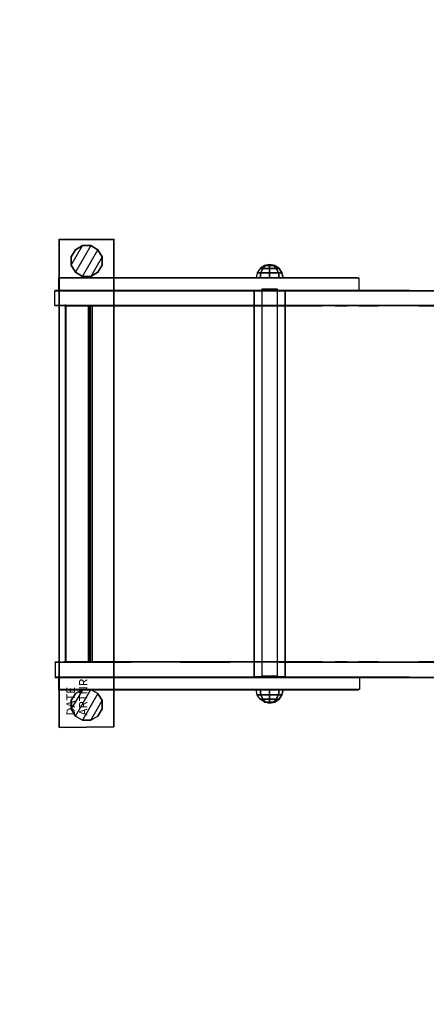
# Model space of a CAD drawing. Units: millimetres. Extents: x -1533 to 5202, y -2706 to 1990.
# Drawn here: x -81 to 405, y -358 to 816 of the extents above; entities that cross this region are included whole.
import ezdxf

# ---------------------------------------------------------------- set-up
doc = ezdxf.new("R2010")
doc.units = ezdxf.units.MM
doc.header["$LTSCALE"] = 700
doc.linetypes.add('DASHED', pattern=[0.75, 0.5, -0.25])
doc.linetypes.add('HIDDEN', pattern=[0.375, 0.25, -0.125])
for name, color, linetype in [('HAGS-AREA', 6, 'Continuous'), ('HAGS-DIM', 7, 'HIDDEN'), ('HAGS-FOUND', 7, 'Continuous'), ('HAGS-PLAN', 2, 'Continuous'), ('U HPL FB', 26, 'Continuous'), ('U HPL GREY', 251, 'Continuous'), ('U HPL RED', 22, 'Continuous'), ('U ST', 7, 'Continuous'), ('U ST BLACK', 252, 'Continuous')]:
    doc.layers.add(name, color=color, linetype=linetype)
doc.styles.add('ATT', font='txt.shx')
doc.styles.add('HAGS-DIM', font='txt.shx', dxfattribs={"height": 300})
doc.dimstyles.new('HAGS-DIM2', dxfattribs={"dimtxt": 300, "dimasz": 250, "dimexe": 200, "dimexo": 500, "dimgap": 50, "dimtad": 0, "dimdec": 1, "dimlfac": 0.001, "dimzin": 0, "dimdsep": 46, "dimtxsty": 'HAGS-DIM', "dimblk1": 'CLOSED', "dimblk2": 'CLOSED', "dimsah": 1, "dimcen": 2.5, "dimse1": 1, "dimse2": 1, "dimclrd": 2, "dimclre": 2, "dimclrt": 7, "dimadec": 0, "dimazin": 0, "dimtfac": 1, "dimtdec": 1, "dimtix": 1, "dimtmove": 0, "dimatfit": 3, "dimldrblk": 'CLOSED', "dimfxl": 1, "dimtolj": 1, "dimtzin": 0, "dimarcsym": 0})

# ---------------------------------------------------------------- blocks, each defined once
blk = doc.blocks.new('_CLOSED')
at = {"color": 0, "linetype": 'ByBlock'}
for p, q in [((-1, 0.1667), (0, 0)), ((-1, 0.1667), (-1, -0.1667)), ((0, 0), (-1, -0.1667)), ((0, 0), (-1, 0))]:
    blk.add_line(p, q, dxfattribs=at)
blk = doc.blocks.new('*D5')
at = {"layer": 'Defpoints', "color": 0, "transparency": 16777216}
for p in [(-1533.1, 253.6), (3606.2, 8.9), (3606.2, -1885.2)]:
    blk.add_point(p, dxfattribs=at)
at = {"layer": 'HAGS-DIM', "color": 2, "lineweight": -2, "transparency": 16777216}
for p, q in [((-1283.1, -1885.2), (850.6, -1885.2)), ((3356.2, -1885.2), (1600.6, -1885.2))]:
    blk.add_line(p, q, dxfattribs=at)
at = {"layer": 'HAGS-DIM', "color": 2, "lineweight": -2, "transparency": 16777216, "xscale": 250, "yscale": 250, "zscale": 250, "rotation": 180}
blk.add_blockref('_CLOSED', (-1533.1, -1885.2), dxfattribs=at)
at = {"layer": 'HAGS-DIM', "color": 2, "lineweight": -2, "transparency": 16777216, "xscale": 250, "yscale": 250, "zscale": 250}
blk.add_blockref('_CLOSED', (3606.2, -1885.2), dxfattribs=at)
at = {"layer": 'HAGS-DIM', "color": 7, "transparency": 16777216, "insert": (1225.6, -1885.2), "char_height": 300, "attachment_point": 5, "style": 'HAGS-DIM'}
blk.add_mtext('\\A1;6,2', dxfattribs=at)

msp = doc.modelspace()

# ---------------------------------------------------------------- linework, layer by layer
at = {"elevation": 1058.6}
msp.add_lwpolyline([(-0.86, -28.07), (-33.48, -28.07), (-33.48, 553.9), (31.53, 553.9), (31.53, -27.42)], close=True, dxfattribs=at)
at = {"layer": 'HAGS-AREA', "linetype": 'DASHED'}
msp.add_lwpolyline([(2398.39, 1503.21, 0.2102839), (1292.44, 1989.85), (-33.15, 1989.85, 0.4142136), (-1533.15, 489.85), (-1533.15, 17.43, 0.4142136), (-33.15, -1482.57), (1292.44, -1482.57, 0.2133637), (2410.26, -982.82, 0.2133637)], format="xyb", dxfattribs=at)
at = {"layer": 'HAGS-FOUND', "extrusion": (1, -6.12303e-17, 2.22045e-16)}
for points, elevation in [([(-28.07, 1061.6), (-28.07, 1071.6), (553.93, 1071.6), (553.9, 1061.6)], -33.48), ([(-27.42, 1061.6), (-27.42, 1071.6), (554.58, 1071.6), (554.55, 1061.6)], 31.53)]:
    msp.add_lwpolyline(points, close=True, dxfattribs=dict(at, elevation=elevation))
at = {"layer": 'HAGS-FOUND', "elevation": 1061.56}
for points in [[(17.53, 523.16), (12.62, 514.65), (4.1, 509.73), (-5.74, 509.73), (-14.25, 514.65), (-19.17, 523.16), (-19.17, 533), (-14.25, 541.52), (-5.74, 546.43), (4.1, 546.43), (12.62, 541.52), (17.53, 533)], [(17.53, -5.96), (12.62, -14.47), (4.1, -19.39), (-5.74, -19.39), (-14.25, -14.47), (-19.17, -5.96), (-19.17, 3.88), (-14.25, 12.4), (-5.74, 17.31), (4.1, 17.31), (12.62, 12.4), (17.53, 3.88)]]:
    msp.add_lwpolyline(points, close=True, dxfattribs=at)
at = {"layer": 'HAGS-FOUND'}
for points in [[(-33.48, -28.07, 1061.6), (-33.48, -28.07, 1071.6), (-33.48, 553.93, 1071.6), (-33.48, 553.9, 1061.6)], [(31.53, -27.42, 1058.6), (-33.48, -28.07, 1058.6), (-33.48, 553.9, 1058.6), (31.53, 553.9, 1058.6)], [(31.53, -27.42, 1058.6), (-33.48, -28.07, 1058.6), (-33.48, 553.9, 1058.6), (31.53, 553.9, 1058.6)], [(31.53, -27.42, 1061.6), (-33.48, -28.07, 1061.6), (-33.48, 553.9, 1061.6), (31.53, 553.9, 1061.6)], [(-33.48, 553.9, 1058.6), (-33.48, 553.9, 1061.6), (31.53, 553.9, 1061.6), (31.53, 553.9, 1058.6)], [(-33.48, -28.07, 1061.6), (-33.48, -28.07, 1058.6), (-33.48, 553.9, 1058.6), (-33.48, 553.9, 1061.6)], [(31.53, -27.42, 1061.6), (31.53, -27.42, 1071.6), (31.53, 554.58, 1071.6), (31.53, 554.55, 1061.6)], [(31.53, 553.9, 1061.6), (31.53, 553.9, 1058.6), (31.53, -27.42, 1058.6), (31.53, -27.42, 1061.6)], [(-19.17, 533, 1471.56), (-19.17, 533, 1061.56), (-14.25, 541.52, 1061.56), (-14.25, 541.52, 1471.56)], [(-14.25, 541.52, 1061.56), (-14.25, 541.52, 1471.56), (-5.74, 546.43, 1471.56), (-5.74, 546.43, 1061.56)], [(-5.74, 546.43, 1471.56), (-5.74, 546.43, 1061.56), (4.1, 546.43, 1061.56), (4.1, 546.43, 1471.56)], [(4.1, 546.43, 1061.56), (4.1, 546.43, 1471.56), (12.62, 541.52, 1471.56), (12.62, 541.52, 1061.56)], [(12.62, 541.52, 1471.56), (12.62, 541.52, 1061.56), (17.53, 533, 1061.56), (17.53, 533, 1471.56)], [(-19.17, 523.16, 1061.56), (-19.17, 523.16, 1471.56), (-19.17, 533, 1471.56), (-19.17, 533, 1061.56)], [(17.53, 533, 1061.56), (17.53, 533, 1471.56), (17.53, 523.16, 1471.56), (17.53, 523.16, 1061.56)], [(-14.25, 514.65, 1471.56), (-14.25, 514.65, 1061.56), (-19.17, 523.16, 1061.56), (-19.17, 523.16, 1471.56)], [(17.53, 523.16, 1471.56), (17.53, 523.16, 1061.56), (12.62, 514.65, 1061.56), (12.62, 514.65, 1471.56)], [(-5.74, 509.73, 1061.56), (-5.74, 509.73, 1471.56), (-14.25, 514.65, 1471.56), (-14.25, 514.65, 1061.56)], [(4.1, 509.73, 1471.56), (4.1, 509.73, 1061.56), (-5.74, 509.73, 1061.56), (-5.74, 509.73, 1471.56)], [(12.62, 514.65, 1061.56), (12.62, 514.65, 1471.56), (4.1, 509.73, 1471.56), (4.1, 509.73, 1061.56)], [(-19.17, 3.88, 1471.56), (-19.17, 3.88, 1061.56), (-14.25, 12.4, 1061.56), (-14.25, 12.4, 1471.56)], [(-14.25, 12.4, 1061.56), (-14.25, 12.4, 1471.56), (-5.74, 17.31, 1471.56), (-5.74, 17.31, 1061.56)], [(-5.74, 17.31, 1471.56), (-5.74, 17.31, 1061.56), (4.1, 17.31, 1061.56), (4.1, 17.31, 1471.56)], [(4.1, 17.31, 1061.56), (4.1, 17.31, 1471.56), (12.62, 12.4, 1471.56), (12.62, 12.4, 1061.56)], [(12.62, 12.4, 1471.56), (12.62, 12.4, 1061.56), (17.53, 3.88, 1061.56), (17.53, 3.88, 1471.56)], [(-19.17, -5.96, 1061.56), (-19.17, -5.96, 1471.56), (-19.17, 3.88, 1471.56), (-19.17, 3.88, 1061.56)], [(17.53, 3.88, 1061.56), (17.53, 3.88, 1471.56), (17.53, -5.96, 1471.56), (17.53, -5.96, 1061.56)], [(-14.25, -14.47, 1471.56), (-14.25, -14.47, 1061.56), (-19.17, -5.96, 1061.56), (-19.17, -5.96, 1471.56)], [(17.53, -5.96, 1471.56), (17.53, -5.96, 1061.56), (12.62, -14.47, 1061.56), (12.62, -14.47, 1471.56)], [(-5.74, -19.39, 1061.56), (-5.74, -19.39, 1471.56), (-14.25, -14.47, 1471.56), (-14.25, -14.47, 1061.56)], [(4.1, -19.39, 1471.56), (4.1, -19.39, 1061.56), (-5.74, -19.39, 1061.56), (-5.74, -19.39, 1471.56)], [(12.62, -14.47, 1061.56), (12.62, -14.47, 1471.56), (4.1, -19.39, 1471.56), (4.1, -19.39, 1061.56)], [(31.53, -27.42, 1058.6), (31.53, -27.42, 1061.6), (-33.48, -28.07, 1061.6), (-33.48, -28.07, 1058.6)]]:
    msp.add_3dface(points, dxfattribs=at)
at = {"layer": 'HAGS-PLAN', "color": 2}
msp.add_line((-26.31, 476.14), (-26.31, 49.9), dxfattribs=at)
for points in [[(-33.75, 492.69), (-33.75, 507.95), (324.04, 507.95), (324.04, 492.69)], [(-38.61, 475.15), (-38.61, 492.62), (2607.68, 492.62), (2607.68, 475.14)], [(-38.3, 49.61), (-38.3, 31.55), (2607.74, 31.55), (2607.74, 49.3)], [(-33.75, 17.1), (-33.75, 31.46), (324.94, 31.46), (324.94, 17.1)]]:
    msp.add_lwpolyline(points, close=True, dxfattribs=at)
for points in [[(199.4, 31.46), (199.4, 492.69)], [(236.16, 31.46), (236.16, 492.69)]]:
    msp.add_lwpolyline(points, dxfattribs=at)
at = {"layer": 'U HPL FB', "color": 251}
for points in [[(-34, 507.82, 1568.27), (-34, 492.82, 1568.27), (-34, 492.82, 2229.1), (-34, 507.82, 2229.1)], [(-34, 16.9, 1568.27), (-34, 31.9, 1568.27), (-34, 31.9, 2229.1), (-34, 16.9, 2229.1)]]:
    msp.add_3dface(points, dxfattribs=at)
for points, invisible_edges in [([(98.5, 507.82, 1559.01), (98.5, 492.82, 1559.01), (-34, 492.82, 1568.27), (-34, 507.82, 1568.27)], 1), ([(-34, 507.82, 2229.1), (-34, 492.82, 2229.1), (31.62, 492.82, 2227.35), (31.62, 507.82, 2227.35)], 4), ([(31.62, 492.82, 2227.35), (31.62, 507.82, 2227.35), (92.78, 507.82, 2236.86), (92.78, 492.82, 2236.86)], 5), ([(92.78, 507.82, 2236.86), (92.78, 492.82, 2236.86), (178.39, 492.82, 2266.74), (178.39, 507.82, 2266.74)], 5), ([(128.11, 492.82, 1561.79), (128.11, 507.82, 1561.79), (98.5, 507.82, 1559.01), (98.5, 492.82, 1559.01)], 5), ([(105.65, 492.82, 1780.05), (105.65, 507.82, 1780.05), (107.73, 507.82, 1761.45), (107.73, 492.82, 1761.45)], 5), ([(105.65, 507.82, 1780.05), (105.65, 492.82, 1780.05), (114.52, 492.82, 1807.65), (114.52, 507.82, 1807.65)], 5), ([(107.73, 492.82, 1761.45), (107.73, 507.82, 1761.45), (124.03, 507.82, 1734.29), (124.03, 492.82, 1734.29)], 5), ([(114.52, 492.82, 1807.65), (114.52, 507.82, 1807.65), (129.47, 507.82, 1836.17), (129.47, 492.82, 1836.17)], 5), ([(124.03, 507.82, 1734.29), (124.03, 492.82, 1734.29), (163.44, 492.82, 1674.53), (163.44, 507.82, 1674.53)], 5), ([(153.93, 507.82, 1578.09), (153.93, 492.82, 1578.09), (128.11, 492.82, 1561.79), (128.11, 507.82, 1561.79)], 5), ([(129.47, 507.82, 1836.17), (129.47, 492.82, 1836.17), (219.16, 492.82, 1940.76), (219.16, 507.82, 1940.76)], 5), ([(172.96, 492.82, 1598.46), (172.96, 507.82, 1598.46), (153.93, 507.82, 1578.09), (153.93, 492.82, 1578.09)], 5), ([(163.44, 492.82, 1674.53), (163.44, 507.82, 1674.53), (175.67, 507.82, 1650.08), (175.67, 492.82, 1650.08)], 5), ([(177.03, 492.82, 1622.91), (177.03, 507.82, 1622.91), (172.96, 507.82, 1598.46), (172.96, 492.82, 1598.46)], 5), ([(175.67, 507.82, 1650.08), (175.67, 492.82, 1650.08), (177.03, 492.82, 1622.91), (177.03, 507.82, 1622.91)], 5), ([(178.39, 492.82, 2266.74), (178.39, 507.82, 2266.74), (223.24, 507.82, 2265.38), (223.24, 492.82, 2265.38)], 5), ([(219.16, 492.82, 1940.76), (219.16, 507.82, 1940.76), (302.06, 507.82, 2064.36), (302.06, 492.82, 2064.36)], 5), ([(223.24, 507.82, 2265.38), (223.24, 492.82, 2265.38), (258.57, 492.82, 2253.16), (258.57, 507.82, 2253.16)], 5), ([(258.57, 492.82, 2253.16), (258.57, 507.82, 2253.16), (288.47, 507.82, 2232.79), (288.47, 492.82, 2232.79)], 5), ([(288.47, 507.82, 2232.79), (288.47, 492.82, 2232.79), (307.5, 492.82, 2205.62), (307.5, 507.82, 2205.62)], 5), ([(302.06, 507.82, 2064.36), (302.06, 492.82, 2064.36), (322.44, 492.82, 2125.48), (322.44, 507.82, 2125.48)], 5), ([(323.8, 507.82, 2156.72), (323.8, 492.82, 2156.72), (307.5, 492.82, 2205.62), (307.5, 507.82, 2205.62)], 5), ([(322.44, 492.82, 2125.48), (322.44, 507.82, 2125.48), (323.8, 507.82, 2156.72), (323.8, 492.82, 2156.72)], 5), ([(98.5, 16.9, 1559.01), (98.5, 31.9, 1559.01), (-34, 31.9, 1568.27), (-34, 16.9, 1568.27)], 1), ([(-34, 16.9, 2229.1), (-34, 31.9, 2229.1), (31.62, 31.9, 2227.35), (31.62, 16.9, 2227.35)], 4), ([(31.62, 31.9, 2227.35), (31.62, 16.9, 2227.35), (92.78, 16.9, 2236.86), (92.78, 31.9, 2236.86)], 5), ([(92.78, 16.9, 2236.86), (92.78, 31.9, 2236.86), (178.39, 31.9, 2266.74), (178.39, 16.9, 2266.74)], 5), ([(128.11, 31.9, 1561.79), (128.11, 16.9, 1561.79), (98.5, 16.9, 1559.01), (98.5, 31.9, 1559.01)], 5), ([(105.65, 31.9, 1780.05), (105.65, 16.9, 1780.05), (107.73, 16.9, 1761.45), (107.73, 31.9, 1761.45)], 5), ([(105.65, 16.9, 1780.05), (105.65, 31.9, 1780.05), (114.52, 31.9, 1807.65), (114.52, 16.9, 1807.65)], 5), ([(107.73, 31.9, 1761.45), (107.73, 16.9, 1761.45), (124.03, 16.9, 1734.29), (124.03, 31.9, 1734.29)], 5), ([(114.52, 31.9, 1807.65), (114.52, 16.9, 1807.65), (129.47, 16.9, 1836.17), (129.47, 31.9, 1836.17)], 5), ([(124.03, 16.9, 1734.29), (124.03, 31.9, 1734.29), (163.44, 31.9, 1674.53), (163.44, 16.9, 1674.53)], 5), ([(153.93, 16.9, 1578.09), (153.93, 31.9, 1578.09), (128.11, 31.9, 1561.79), (128.11, 16.9, 1561.79)], 5), ([(129.47, 16.9, 1836.17), (129.47, 31.9, 1836.17), (219.16, 31.9, 1940.76), (219.16, 16.9, 1940.76)], 5), ([(172.96, 31.9, 1598.46), (172.96, 16.9, 1598.46), (153.93, 16.9, 1578.09), (153.93, 31.9, 1578.09)], 5), ([(163.44, 31.9, 1674.53), (163.44, 16.9, 1674.53), (175.67, 16.9, 1650.08), (175.67, 31.9, 1650.08)], 5), ([(177.03, 31.9, 1622.91), (177.03, 16.9, 1622.91), (172.96, 16.9, 1598.46), (172.96, 31.9, 1598.46)], 5), ([(175.67, 16.9, 1650.08), (175.67, 31.9, 1650.08), (177.03, 31.9, 1622.91), (177.03, 16.9, 1622.91)], 5), ([(178.39, 31.9, 2266.74), (178.39, 16.9, 2266.74), (223.24, 16.9, 2265.38), (223.24, 31.9, 2265.38)], 5), ([(219.16, 31.9, 1940.76), (219.16, 16.9, 1940.76), (302.06, 16.9, 2064.36), (302.06, 31.9, 2064.36)], 5), ([(223.24, 16.9, 2265.38), (223.24, 31.9, 2265.38), (258.57, 31.9, 2253.16), (258.57, 16.9, 2253.16)], 5), ([(258.57, 31.9, 2253.16), (258.57, 16.9, 2253.16), (288.47, 16.9, 2232.79), (288.47, 31.9, 2232.79)], 5), ([(288.47, 16.9, 2232.79), (288.47, 31.9, 2232.79), (307.5, 31.9, 2205.62), (307.5, 16.9, 2205.62)], 5), ([(302.06, 16.9, 2064.36), (302.06, 31.9, 2064.36), (322.44, 31.9, 2125.48), (322.44, 16.9, 2125.48)], 5), ([(323.8, 16.9, 2156.72), (323.8, 31.9, 2156.72), (307.5, 31.9, 2205.62), (307.5, 16.9, 2205.62)], 5), ([(322.44, 31.9, 2125.48), (322.44, 16.9, 2125.48), (323.8, 16.9, 2156.72), (323.8, 31.9, 2156.72)], 5)]:
    msp.add_3dface(points, dxfattribs=dict(at, invisible_edges=invisible_edges))
at = {"layer": 'U HPL FB', "color": 22, "invisible_edges": 5}
for points in [[(-34.58, 475.12, 1521.6), (-34.58, 492.82, 1521.6), (-38.58, 492.82, 1522.67), (-38.58, 475.12, 1522.67)], [(-38.58, 492.82, 1522.67), (-38.58, 475.12, 1522.67), (-38.58, 475.12, 1633.68), (-38.58, 492.82, 1633.68)], [(-38.58, 475.12, 1633.68), (-38.58, 492.82, 1633.68), (-34.3, 492.82, 1649.13), (-34.3, 475.12, 1649.13)], [(-31.65, 492.82, 1518.67), (-31.65, 475.12, 1518.67), (-34.58, 475.12, 1521.6), (-34.58, 492.82, 1521.6)], [(-34.3, 492.82, 1649.13), (-34.3, 475.12, 1649.13), (-22.67, 475.12, 1660.17), (-22.67, 492.82, 1660.17)], [(-30.58, 475.12, 1514.67), (-30.58, 492.82, 1514.67), (-31.65, 492.82, 1518.67), (-31.65, 475.12, 1518.67)], [(-4.58, 475.12, 1479.67), (-4.58, 492.82, 1479.67), (-30.58, 492.82, 1479.67), (-30.58, 475.12, 1479.67)], [(-30.58, 492.82, 1479.67), (-30.58, 475.12, 1479.67), (-30.58, 475.12, 1514.67), (-30.58, 492.82, 1514.67)], [(-22.67, 475.12, 1660.17), (-22.67, 492.82, 1660.17), (-7.01, 492.82, 1663.64), (-7.01, 475.12, 1663.64)], [(-7.01, 492.82, 1663.64), (-7.01, 475.12, 1663.64), (51.99, 475.12, 1660.55), (51.99, 492.82, 1660.55)], [(0.64, 492.82, 1477.73), (0.64, 475.12, 1477.73), (-4.58, 475.12, 1479.67), (-4.58, 492.82, 1479.67)], [(3.33, 475.12, 1472.84), (3.33, 492.82, 1472.84), (0.64, 492.82, 1477.73), (0.64, 475.12, 1477.73)], [(277.26, 492.82, 1458.48), (277.26, 475.12, 1458.48), (3.33, 475.12, 1472.84), (3.33, 492.82, 1472.84)], [(51.99, 475.12, 1660.55), (51.99, 492.82, 1660.55), (110.99, 492.82, 1657.46), (110.99, 475.12, 1657.46)], [(110.99, 492.82, 1657.46), (110.99, 475.12, 1657.46), (169.99, 475.12, 1654.36), (169.99, 492.82, 1654.36)], [(169.99, 475.12, 1654.36), (169.99, 492.82, 1654.36), (228.99, 492.82, 1651.27), (228.99, 475.12, 1651.27)], [(228.99, 492.82, 1651.27), (228.99, 475.12, 1651.27), (293.21, 475.12, 1647.81), (293.21, 492.82, 1647.81)], [(298.94, 475.12, 1452.09), (298.94, 492.82, 1452.09), (277.26, 492.82, 1458.48), (277.26, 475.12, 1458.48)], [(293.21, 475.12, 1647.81), (293.21, 492.82, 1647.81), (340.23, 492.82, 1639.11), (340.23, 475.12, 1639.11)], [(316.71, 492.82, 1438.13), (316.71, 475.12, 1438.13), (298.94, 475.12, 1452.09), (298.94, 492.82, 1452.09)], [(361.42, 475.12, 1386.7), (361.42, 492.82, 1386.7), (316.71, 492.82, 1438.13), (316.71, 475.12, 1438.13)], [(340.23, 492.82, 1639.11), (340.23, 475.12, 1639.11), (384.92, 475.12, 1621.52), (384.92, 492.82, 1621.52)], [(413.78, 492.82, 1326.47), (413.78, 475.12, 1326.47), (361.42, 475.12, 1386.7), (361.42, 492.82, 1386.7)], [(384.92, 475.12, 1621.52), (384.92, 492.82, 1621.52), (460.1, 492.82, 1562.78), (460.1, 475.12, 1562.78)], [(-34.58, 49.6, 1521.6), (-34.58, 31.9, 1521.6), (-38.58, 31.9, 1522.67), (-38.58, 49.6, 1522.67)], [(-38.58, 31.9, 1522.67), (-38.58, 49.6, 1522.67), (-38.58, 49.6, 1633.68), (-38.58, 31.9, 1633.68)], [(-38.58, 49.6, 1633.68), (-38.58, 31.9, 1633.68), (-34.3, 31.9, 1649.13), (-34.3, 49.6, 1649.13)], [(-31.65, 31.9, 1518.67), (-31.65, 49.6, 1518.67), (-34.58, 49.6, 1521.6), (-34.58, 31.9, 1521.6)], [(-34.3, 31.9, 1649.13), (-34.3, 49.6, 1649.13), (-22.67, 49.6, 1660.17), (-22.67, 31.9, 1660.17)], [(-30.58, 49.6, 1514.67), (-30.58, 31.9, 1514.67), (-31.65, 31.9, 1518.67), (-31.65, 49.6, 1518.67)], [(-4.58, 49.6, 1479.67), (-4.58, 31.9, 1479.67), (-30.58, 31.9, 1479.67), (-30.58, 49.6, 1479.67)], [(-30.58, 31.9, 1479.67), (-30.58, 49.6, 1479.67), (-30.58, 49.6, 1514.67), (-30.58, 31.9, 1514.67)], [(-22.67, 49.6, 1660.17), (-22.67, 31.9, 1660.17), (-7.01, 31.9, 1663.64), (-7.01, 49.6, 1663.64)], [(-7.01, 31.9, 1663.64), (-7.01, 49.6, 1663.64), (51.99, 49.6, 1660.55), (51.99, 31.9, 1660.55)], [(0.64, 31.9, 1477.73), (0.64, 49.6, 1477.73), (-4.58, 49.6, 1479.67), (-4.58, 31.9, 1479.67)], [(3.33, 49.6, 1472.84), (3.33, 31.9, 1472.84), (0.64, 31.9, 1477.73), (0.64, 49.6, 1477.73)], [(277.26, 31.9, 1458.48), (277.26, 49.6, 1458.48), (3.33, 49.6, 1472.84), (3.33, 31.9, 1472.84)], [(51.99, 49.6, 1660.55), (51.99, 31.9, 1660.55), (110.99, 31.9, 1657.46), (110.99, 49.6, 1657.46)], [(110.99, 31.9, 1657.46), (110.99, 49.6, 1657.46), (169.99, 49.6, 1654.36), (169.99, 31.9, 1654.36)], [(169.99, 49.6, 1654.36), (169.99, 31.9, 1654.36), (228.99, 31.9, 1651.27), (228.99, 49.6, 1651.27)], [(228.99, 31.9, 1651.27), (228.99, 49.6, 1651.27), (293.21, 49.6, 1647.81), (293.21, 31.9, 1647.81)], [(298.94, 49.6, 1452.09), (298.94, 31.9, 1452.09), (277.26, 31.9, 1458.48), (277.26, 49.6, 1458.48)], [(293.21, 49.6, 1647.81), (293.21, 31.9, 1647.81), (340.23, 31.9, 1639.11), (340.23, 49.6, 1639.11)], [(316.71, 31.9, 1438.13), (316.71, 49.6, 1438.13), (298.94, 49.6, 1452.09), (298.94, 31.9, 1452.09)], [(361.42, 49.6, 1386.7), (361.42, 31.9, 1386.7), (316.71, 31.9, 1438.13), (316.71, 49.6, 1438.13)], [(340.23, 31.9, 1639.11), (340.23, 49.6, 1639.11), (384.92, 49.6, 1621.52), (384.92, 31.9, 1621.52)], [(413.78, 31.9, 1326.47), (413.78, 49.6, 1326.47), (361.42, 49.6, 1386.7), (361.42, 31.9, 1386.7)], [(384.92, 49.6, 1621.52), (384.92, 31.9, 1621.52), (460.1, 31.9, 1562.78), (460.1, 49.6, 1562.78)]]:
    msp.add_3dface(points, dxfattribs=at)
at = {"layer": 'U HPL GREY', "color": 251}
for points, invisible_edges in [([(-34, 507.82, 1568.27), (107.73, 507.82, 1761.45), (105.65, 507.82, 1780.05), (-34, 507.82, 2229.1)], 5), ([(-34, 507.82, 1568.27), (98.5, 507.82, 1559.01), (128.11, 507.82, 1561.79), (153.93, 507.82, 1578.09)], 8), ([(-34, 507.82, 1568.27), (163.44, 507.82, 1674.53), (124.03, 507.82, 1734.29), (107.73, 507.82, 1761.45)], 9), ([(-34, 507.82, 1568.27), (177.03, 507.82, 1622.91), (175.67, 507.82, 1650.08), (163.44, 507.82, 1674.53)], 9), ([(-34, 507.82, 1568.27), (153.93, 507.82, 1578.09), (172.96, 507.82, 1598.46), (177.03, 507.82, 1622.91)], 9), ([(105.65, 507.82, 1780.05), (-34, 507.82, 2229.1), (31.62, 507.82, 2227.35), (114.52, 507.82, 1807.65)], 5), ([(31.62, 507.82, 2227.35), (114.52, 507.82, 1807.65), (129.47, 507.82, 1836.17), (92.78, 507.82, 2236.86)], 5), ([(129.47, 507.82, 1836.17), (92.78, 507.82, 2236.86), (178.39, 507.82, 2266.74), (219.16, 507.82, 1940.76)], 5), ([(178.39, 507.82, 2266.74), (219.16, 507.82, 1940.76), (302.06, 507.82, 2064.36), (223.24, 507.82, 2265.38)], 5), ([(302.06, 507.82, 2064.36), (223.24, 507.82, 2265.38), (258.57, 507.82, 2253.16), (322.44, 507.82, 2125.48)], 5), ([(258.57, 507.82, 2253.16), (322.44, 507.82, 2125.48), (323.8, 507.82, 2156.72), (288.47, 507.82, 2232.79)], 5), ([(323.8, 507.82, 2156.72), (288.47, 507.82, 2232.79), (307.5, 507.82, 2205.62), (323.8, 507.82, 2156.72)], 1), ([(-34, 492.82, 1568.27), (107.73, 492.82, 1761.45), (105.65, 492.82, 1780.05), (-34, 492.82, 2229.1)], 5), ([(-34, 492.82, 1568.27), (98.5, 492.82, 1559.01), (128.11, 492.82, 1561.79), (153.93, 492.82, 1578.09)], 8), ([(-34, 492.82, 1568.27), (163.44, 492.82, 1674.53), (124.03, 492.82, 1734.29), (107.73, 492.82, 1761.45)], 9), ([(-34, 492.82, 1568.27), (177.03, 492.82, 1622.91), (175.67, 492.82, 1650.08), (163.44, 492.82, 1674.53)], 9), ([(-34, 492.82, 1568.27), (153.93, 492.82, 1578.09), (172.96, 492.82, 1598.46), (177.03, 492.82, 1622.91)], 9), ([(105.65, 492.82, 1780.05), (-34, 492.82, 2229.1), (31.62, 492.82, 2227.35), (114.52, 492.82, 1807.65)], 5), ([(31.62, 492.82, 2227.35), (114.52, 492.82, 1807.65), (129.47, 492.82, 1836.17), (92.78, 492.82, 2236.86)], 5), ([(129.47, 492.82, 1836.17), (92.78, 492.82, 2236.86), (178.39, 492.82, 2266.74), (219.16, 492.82, 1940.76)], 5), ([(178.39, 492.82, 2266.74), (219.16, 492.82, 1940.76), (302.06, 492.82, 2064.36), (223.24, 492.82, 2265.38)], 5), ([(302.06, 492.82, 2064.36), (223.24, 492.82, 2265.38), (258.57, 492.82, 2253.16), (322.44, 492.82, 2125.48)], 5), ([(258.57, 492.82, 2253.16), (322.44, 492.82, 2125.48), (323.8, 492.82, 2156.72), (288.47, 492.82, 2232.79)], 5), ([(323.8, 492.82, 2156.72), (288.47, 492.82, 2232.79), (307.5, 492.82, 2205.62), (323.8, 492.82, 2156.72)], 1), ([(-34, 31.9, 1568.27), (107.73, 31.9, 1761.45), (105.65, 31.9, 1780.05), (-34, 31.9, 2229.1)], 5), ([(-34, 31.9, 1568.27), (98.5, 31.9, 1559.01), (128.11, 31.9, 1561.79), (153.93, 31.9, 1578.09)], 8), ([(-34, 31.9, 1568.27), (163.44, 31.9, 1674.53), (124.03, 31.9, 1734.29), (107.73, 31.9, 1761.45)], 9), ([(-34, 31.9, 1568.27), (177.03, 31.9, 1622.91), (175.67, 31.9, 1650.08), (163.44, 31.9, 1674.53)], 9), ([(-34, 31.9, 1568.27), (153.93, 31.9, 1578.09), (172.96, 31.9, 1598.46), (177.03, 31.9, 1622.91)], 9), ([(105.65, 31.9, 1780.05), (-34, 31.9, 2229.1), (31.62, 31.9, 2227.35), (114.52, 31.9, 1807.65)], 5), ([(31.62, 31.9, 2227.35), (114.52, 31.9, 1807.65), (129.47, 31.9, 1836.17), (92.78, 31.9, 2236.86)], 5), ([(129.47, 31.9, 1836.17), (92.78, 31.9, 2236.86), (178.39, 31.9, 2266.74), (219.16, 31.9, 1940.76)], 5), ([(178.39, 31.9, 2266.74), (219.16, 31.9, 1940.76), (302.06, 31.9, 2064.36), (223.24, 31.9, 2265.38)], 5), ([(302.06, 31.9, 2064.36), (223.24, 31.9, 2265.38), (258.57, 31.9, 2253.16), (322.44, 31.9, 2125.48)], 5), ([(258.57, 31.9, 2253.16), (322.44, 31.9, 2125.48), (323.8, 31.9, 2156.72), (288.47, 31.9, 2232.79)], 5), ([(323.8, 31.9, 2156.72), (288.47, 31.9, 2232.79), (307.5, 31.9, 2205.62), (323.8, 31.9, 2156.72)], 1), ([(-34, 16.9, 1568.27), (107.73, 16.9, 1761.45), (105.65, 16.9, 1780.05), (-34, 16.9, 2229.1)], 5), ([(-34, 16.9, 1568.27), (98.5, 16.9, 1559.01), (128.11, 16.9, 1561.79), (153.93, 16.9, 1578.09)], 8), ([(-34, 16.9, 1568.27), (163.44, 16.9, 1674.53), (124.03, 16.9, 1734.29), (107.73, 16.9, 1761.45)], 9), ([(-34, 16.9, 1568.27), (177.03, 16.9, 1622.91), (175.67, 16.9, 1650.08), (163.44, 16.9, 1674.53)], 9), ([(-34, 16.9, 1568.27), (153.93, 16.9, 1578.09), (172.96, 16.9, 1598.46), (177.03, 16.9, 1622.91)], 9), ([(105.65, 16.9, 1780.05), (-34, 16.9, 2229.1), (31.62, 16.9, 2227.35), (114.52, 16.9, 1807.65)], 5), ([(31.62, 16.9, 2227.35), (114.52, 16.9, 1807.65), (129.47, 16.9, 1836.17), (92.78, 16.9, 2236.86)], 5), ([(129.47, 16.9, 1836.17), (92.78, 16.9, 2236.86), (178.39, 16.9, 2266.74), (219.16, 16.9, 1940.76)], 5), ([(178.39, 16.9, 2266.74), (219.16, 16.9, 1940.76), (302.06, 16.9, 2064.36), (223.24, 16.9, 2265.38)], 5), ([(302.06, 16.9, 2064.36), (223.24, 16.9, 2265.38), (258.57, 16.9, 2253.16), (322.44, 16.9, 2125.48)], 5), ([(258.57, 16.9, 2253.16), (322.44, 16.9, 2125.48), (323.8, 16.9, 2156.72), (288.47, 16.9, 2232.79)], 5), ([(323.8, 16.9, 2156.72), (288.47, 16.9, 2232.79), (307.5, 16.9, 2205.62), (323.8, 16.9, 2156.72)], 1)]:
    msp.add_3dface(points, dxfattribs=dict(at, invisible_edges=invisible_edges))
at = {"layer": 'U HPL RED', "color": 22}
for points, invisible_edges in [([(-38.58, 492.82, 1633.68), (-38.58, 492.82, 1522.67), (-34.58, 492.82, 1521.6), (-34.3, 492.82, 1649.13)], 4), ([(-34.58, 492.82, 1521.6), (-34.3, 492.82, 1649.13), (-22.67, 492.82, 1660.17), (-31.65, 492.82, 1518.67)], 5), ([(-22.67, 492.82, 1660.17), (-31.65, 492.82, 1518.67), (-30.58, 492.82, 1514.67), (-7.01, 492.82, 1663.64)], 5), ([(-30.58, 492.82, 1514.67), (-7.01, 492.82, 1663.64), (51.99, 492.82, 1660.55), (-30.58, 492.82, 1479.67)], 5), ([(51.99, 492.82, 1660.55), (-30.58, 492.82, 1479.67), (-4.58, 492.82, 1479.67), (110.99, 492.82, 1657.46)], 5), ([(-4.58, 492.82, 1479.67), (110.99, 492.82, 1657.46), (169.99, 492.82, 1654.36), (0.64, 492.82, 1477.73)], 5), ([(169.99, 492.82, 1654.36), (0.64, 492.82, 1477.73), (3.33, 492.82, 1472.84), (228.99, 492.82, 1651.27)], 5), ([(3.33, 492.82, 1472.84), (228.99, 492.82, 1651.27), (293.21, 492.82, 1647.81), (277.26, 492.82, 1458.48)], 5), ([(277.26, 492.82, 1458.48), (293.21, 492.82, 1647.81), (340.23, 492.82, 1639.11), (298.94, 492.82, 1452.09)], 5), ([(340.23, 492.82, 1639.11), (298.94, 492.82, 1452.09), (316.71, 492.82, 1438.13), (384.92, 492.82, 1621.52)], 5), ([(316.71, 492.82, 1438.13), (384.92, 492.82, 1621.52), (460.1, 492.82, 1562.78), (361.42, 492.82, 1386.7)], 5), ([(460.1, 492.82, 1562.78), (361.42, 492.82, 1386.7), (413.78, 492.82, 1326.47), (557.76, 492.82, 1450.42)], 5), ([(-38.58, 475.12, 1633.68), (-38.58, 475.12, 1522.67), (-34.58, 475.12, 1521.6), (-34.3, 475.12, 1649.13)], 4), ([(-34.58, 475.12, 1521.6), (-34.3, 475.12, 1649.13), (-22.67, 475.12, 1660.17), (-31.65, 475.12, 1518.67)], 5), ([(-22.67, 475.12, 1660.17), (-31.65, 475.12, 1518.67), (-30.58, 475.12, 1514.67), (-7.01, 475.12, 1663.64)], 5), ([(51.99, 475.12, 1660.55), (-30.58, 475.12, 1479.67), (-4.58, 475.12, 1479.67), (110.99, 475.12, 1657.46)], 5), ([(-30.58, 475.12, 1514.67), (-7.01, 475.12, 1663.64), (51.99, 475.12, 1660.55), (-30.58, 475.12, 1479.67)], 5), ([(-4.58, 475.12, 1479.67), (110.99, 475.12, 1657.46), (169.99, 475.12, 1654.36), (0.64, 475.12, 1477.73)], 5), ([(169.99, 475.12, 1654.36), (0.64, 475.12, 1477.73), (3.33, 475.12, 1472.84), (228.99, 475.12, 1651.27)], 5), ([(3.33, 475.12, 1472.84), (228.99, 475.12, 1651.27), (293.21, 475.12, 1647.81), (277.26, 475.12, 1458.48)], 5), ([(277.26, 475.12, 1458.48), (293.21, 475.12, 1647.81), (340.23, 475.12, 1639.11), (298.94, 475.12, 1452.09)], 5), ([(340.23, 475.12, 1639.11), (298.94, 475.12, 1452.09), (316.71, 475.12, 1438.13), (384.92, 475.12, 1621.52)], 5), ([(316.71, 475.12, 1438.13), (384.92, 475.12, 1621.52), (460.1, 475.12, 1562.78), (361.42, 475.12, 1386.7)], 5), ([(460.1, 475.12, 1562.78), (361.42, 475.12, 1386.7), (413.78, 475.12, 1326.47), (557.76, 475.12, 1450.42)], 5), ([(-38.58, 49.6, 1633.68), (-38.58, 49.6, 1522.67), (-34.58, 49.6, 1521.6), (-34.3, 49.6, 1649.13)], 4), ([(-34.58, 49.6, 1521.6), (-34.3, 49.6, 1649.13), (-22.67, 49.6, 1660.17), (-31.65, 49.6, 1518.67)], 5), ([(-22.67, 49.6, 1660.17), (-31.65, 49.6, 1518.67), (-30.58, 49.6, 1514.67), (-7.01, 49.6, 1663.64)], 5), ([(51.99, 49.6, 1660.55), (-30.58, 49.6, 1479.67), (-4.58, 49.6, 1479.67), (110.99, 49.6, 1657.46)], 5), ([(-30.58, 49.6, 1514.67), (-7.01, 49.6, 1663.64), (51.99, 49.6, 1660.55), (-30.58, 49.6, 1479.67)], 5), ([(-4.58, 49.6, 1479.67), (110.99, 49.6, 1657.46), (169.99, 49.6, 1654.36), (0.64, 49.6, 1477.73)], 5), ([(169.99, 49.6, 1654.36), (0.64, 49.6, 1477.73), (3.33, 49.6, 1472.84), (228.99, 49.6, 1651.27)], 5), ([(3.33, 49.6, 1472.84), (228.99, 49.6, 1651.27), (293.21, 49.6, 1647.81), (277.26, 49.6, 1458.48)], 5), ([(277.26, 49.6, 1458.48), (293.21, 49.6, 1647.81), (340.23, 49.6, 1639.11), (298.94, 49.6, 1452.09)], 5), ([(340.23, 49.6, 1639.11), (298.94, 49.6, 1452.09), (316.71, 49.6, 1438.13), (384.92, 49.6, 1621.52)], 5), ([(316.71, 49.6, 1438.13), (384.92, 49.6, 1621.52), (460.1, 49.6, 1562.78), (361.42, 49.6, 1386.7)], 5), ([(460.1, 49.6, 1562.78), (361.42, 49.6, 1386.7), (413.78, 49.6, 1326.47), (557.76, 49.6, 1450.42)], 5), ([(-38.58, 31.9, 1633.68), (-38.58, 31.9, 1522.67), (-34.58, 31.9, 1521.6), (-34.3, 31.9, 1649.13)], 4), ([(-34.58, 31.9, 1521.6), (-34.3, 31.9, 1649.13), (-22.67, 31.9, 1660.17), (-31.65, 31.9, 1518.67)], 5), ([(-22.67, 31.9, 1660.17), (-31.65, 31.9, 1518.67), (-30.58, 31.9, 1514.67), (-7.01, 31.9, 1663.64)], 5), ([(-30.58, 31.9, 1514.67), (-7.01, 31.9, 1663.64), (51.99, 31.9, 1660.55), (-30.58, 31.9, 1479.67)], 5), ([(51.99, 31.9, 1660.55), (-30.58, 31.9, 1479.67), (-4.58, 31.9, 1479.67), (110.99, 31.9, 1657.46)], 5), ([(-4.58, 31.9, 1479.67), (110.99, 31.9, 1657.46), (169.99, 31.9, 1654.36), (0.64, 31.9, 1477.73)], 5), ([(169.99, 31.9, 1654.36), (0.64, 31.9, 1477.73), (3.33, 31.9, 1472.84), (228.99, 31.9, 1651.27)], 5), ([(3.33, 31.9, 1472.84), (228.99, 31.9, 1651.27), (293.21, 31.9, 1647.81), (277.26, 31.9, 1458.48)], 5), ([(277.26, 31.9, 1458.48), (293.21, 31.9, 1647.81), (340.23, 31.9, 1639.11), (298.94, 31.9, 1452.09)], 5), ([(340.23, 31.9, 1639.11), (298.94, 31.9, 1452.09), (316.71, 31.9, 1438.13), (384.92, 31.9, 1621.52)], 5), ([(316.71, 31.9, 1438.13), (384.92, 31.9, 1621.52), (460.1, 31.9, 1562.78), (361.42, 31.9, 1386.7)], 5), ([(460.1, 31.9, 1562.78), (361.42, 31.9, 1386.7), (413.78, 31.9, 1326.47), (557.76, 31.9, 1450.42)], 5)]:
    msp.add_3dface(points, dxfattribs=dict(at, invisible_edges=invisible_edges))
at = {"layer": 'U ST'}
for points in [[(4.1, 546.43, 2206.56), (-14.25, 514.65, 2206.56), (-19.17, 523.16, 2206.56), (-5.74, 546.43, 2206.56)], [(-19.17, 523.16, 2206.56), (-5.74, 546.43, 2206.56), (-14.25, 541.52, 2206.56), (-19.17, 533, 2206.56)], [(-5.74, 509.73, 2206.56), (12.62, 541.52, 2206.56), (4.1, 546.43, 2206.56), (-14.25, 514.65, 2206.56)], [(17.53, 533, 2206.56), (4.1, 509.73, 2206.56), (-5.74, 509.73, 2206.56), (12.62, 541.52, 2206.56)], [(12.62, 514.65, 2206.56), (17.53, 523.16, 2206.56), (17.53, 533, 2206.56), (4.1, 509.73, 2206.56)], [(-14.25, -14.47, 2206.56), (4.1, 17.31, 2206.56), (-5.32, 17.31, 2206.56), (-19.17, -5.96, 2206.56)], [(-5.32, 17.31, 2206.56), (-19.17, -5.96, 2206.56), (-19.17, 3.88, 2206.56), (-14.25, 12.4, 2206.56)], [(12.62, 12.4, 2206.56), (-5.74, -19.39, 2206.56), (-14.25, -14.47, 2206.56), (4.1, 17.31, 2206.56)], [(4.1, -19.39, 2206.56), (17.53, 3.88, 2206.56), (12.62, 12.4, 2206.56), (-5.74, -19.39, 2206.56)], [(17.53, -5.96, 2206.56), (12.62, -14.47, 2206.56), (4.1, -19.39, 2206.56), (17.53, 3.88, 2206.56)]]:
    msp.add_3dface(points, dxfattribs=at)
at = {"layer": 'U ST', "color": 7}
for points in [[(-19.17, 533, 2206.56), (-19.17, 533, 1471.56), (-14.25, 541.52, 1471.56), (-14.25, 541.52, 2206.56)], [(-14.25, 541.52, 1471.56), (-14.25, 541.52, 2206.56), (-5.74, 546.43, 2206.56), (-5.74, 546.43, 1471.56)], [(-5.74, 546.43, 2206.56), (-5.74, 546.43, 1471.56), (4.1, 546.43, 1471.56), (4.1, 546.43, 2206.56)], [(4.1, 546.43, 1471.56), (4.1, 546.43, 2206.56), (12.62, 541.52, 2206.56), (12.62, 541.52, 1471.56)], [(12.62, 541.52, 2206.56), (12.62, 541.52, 1471.56), (17.53, 533, 1471.56), (17.53, 533, 2206.56)], [(-19.17, 523.16, 1471.56), (-19.17, 523.16, 2206.56), (-19.17, 533, 2206.56), (-19.17, 533, 1471.56)], [(17.53, 533, 1471.56), (17.53, 533, 2206.56), (17.53, 523.16, 2206.56), (17.53, 523.16, 1471.56)], [(-14.25, 514.65, 2206.56), (-14.25, 514.65, 1471.56), (-19.17, 523.16, 1471.56), (-19.17, 523.16, 2206.56)], [(17.53, 523.16, 2206.56), (17.53, 523.16, 1471.56), (12.62, 514.65, 1471.56), (12.62, 514.65, 2206.56)], [(-5.74, 509.73, 1471.56), (-5.74, 509.73, 2206.56), (-14.25, 514.65, 2206.56), (-14.25, 514.65, 1471.56)], [(4.1, 509.73, 2206.56), (4.1, 509.73, 1471.56), (-5.74, 509.73, 1471.56), (-5.74, 509.73, 2206.56)], [(12.62, 514.65, 1471.56), (12.62, 514.65, 2206.56), (4.1, 509.73, 2206.56), (4.1, 509.73, 1471.56)], [(199.07, 32.36, 2213.78), (199.07, 493.28, 2213.78), (208.3, 493.28, 2229.78), (208.3, 32.36, 2229.78)], [(208.3, 493.28, 2197.78), (208.3, 32.36, 2197.78), (199.07, 32.36, 2213.78), (199.07, 493.28, 2213.78)], [(208.3, 494.56, 2229.78), (208.3, 33.64, 2229.78), (226.78, 33.64, 2229.78), (226.78, 494.56, 2229.78)], [(226.78, 32.36, 2197.78), (226.78, 493.28, 2197.78), (208.3, 493.28, 2197.78), (208.3, 32.36, 2197.78)], [(226.78, 32.36, 2229.78), (226.78, 493.28, 2229.78), (236.02, 493.28, 2213.78), (236.02, 32.36, 2213.78)], [(236.02, 493.28, 2213.78), (236.02, 32.36, 2213.78), (226.78, 32.36, 2197.78), (226.78, 493.28, 2197.78)], [(0.99, 474.66, 1506.56), (0.99, 50.06, 1506.56), (-25.23, 50.06, 1507.93), (-25.23, 474.66, 1507.93)], [(2.97, 50.06, 1505.67), (2.97, 474.66, 1505.67), (0.99, 474.66, 1506.56), (0.99, 50.06, 1506.56)], [(3.83, 474.66, 1503.67), (3.83, 50.06, 1503.67), (2.97, 50.06, 1505.67), (2.97, 474.66, 1505.67)], [(5.97, 50.06, 1442.38), (3.83, 50.06, 1503.67), (3.83, 474.66, 1503.67), (5.97, 474.66, 1442.38)], [(-19.17, 3.88, 2206.56), (-19.17, 3.88, 1471.56), (-14.25, 12.4, 1471.56), (-14.25, 12.4, 2206.56)], [(-14.25, 12.4, 1471.56), (-14.25, 12.4, 2206.56), (-5.74, 17.31, 2206.56), (-5.74, 17.31, 1471.56)], [(-5.74, 17.31, 2206.56), (-5.74, 17.31, 1471.56), (4.1, 17.31, 1471.56), (4.1, 17.31, 2206.56)], [(4.1, 17.31, 1471.56), (4.1, 17.31, 2206.56), (12.62, 12.4, 2206.56), (12.62, 12.4, 1471.56)], [(12.62, 12.4, 2206.56), (12.62, 12.4, 1471.56), (17.53, 3.88, 1471.56), (17.53, 3.88, 2206.56)], [(-19.17, -5.96, 1471.56), (-19.17, -5.96, 2206.56), (-19.17, 3.88, 2206.56), (-19.17, 3.88, 1471.56)], [(17.53, 3.88, 1471.56), (17.53, 3.88, 2206.56), (17.53, -5.96, 2206.56), (17.53, -5.96, 1471.56)], [(-14.25, -14.47, 2206.56), (-14.25, -14.47, 1471.56), (-19.17, -5.96, 1471.56), (-19.17, -5.96, 2206.56)], [(17.53, -5.96, 2206.56), (17.53, -5.96, 1471.56), (12.62, -14.47, 1471.56), (12.62, -14.47, 2206.56)], [(-5.74, -19.39, 1471.56), (-5.74, -19.39, 2206.56), (-14.25, -14.47, 2206.56), (-14.25, -14.47, 1471.56)], [(4.1, -19.39, 2206.56), (4.1, -19.39, 1471.56), (-5.74, -19.39, 1471.56), (-5.74, -19.39, 2206.56)], [(12.62, -14.47, 1471.56), (12.62, -14.47, 2206.56), (4.1, -19.39, 2206.56), (4.1, -19.39, 1471.56)]]:
    msp.add_3dface(points, dxfattribs=at)
at = {"layer": 'U ST', "color": 7, "invisible_edges": 5}
for points in [[(-29.96, 50.06, 1506.95), (-29.96, 474.66, 1506.95), (-30.05, 474.66, 1509.97), (-30.05, 50.06, 1509.97)], [(-30.05, 474.66, 1509.97), (-30.05, 50.06, 1509.97), (-27.47, 50.06, 1511.54), (-27.47, 474.66, 1511.54)], [(-23.6, 50.06, 1496.77), (-23.6, 474.66, 1496.77), (-29.96, 474.66, 1506.95), (-29.96, 50.06, 1506.95)], [(-27.47, 50.06, 1511.54), (-27.47, 474.66, 1511.54), (280.23, 474.66, 1495.41), (280.23, 50.06, 1495.41)], [(280.23, 474.66, 1495.41), (280.23, 50.06, 1495.41), (295.37, 50.06, 1492.9), (295.37, 474.66, 1492.9)], [(295.37, 50.06, 1492.9), (295.37, 474.66, 1492.9), (309.95, 474.66, 1488.11), (309.95, 50.06, 1488.11)], [(309.95, 474.66, 1488.11), (309.95, 50.06, 1488.11), (323.62, 50.06, 1481.14), (323.62, 474.66, 1481.14)], [(323.62, 50.06, 1481.14), (323.62, 474.66, 1481.14), (336.06, 474.66, 1472.17), (336.06, 50.06, 1472.17)], [(336.06, 50.06, 1472.17), (336.06, 474.66, 1472.17), (346.99, 474.66, 1461.4), (346.99, 50.06, 1461.4)], [(346.99, 474.66, 1461.4), (346.99, 50.06, 1461.4), (371.2, 50.06, 1433.55), (371.2, 474.66, 1433.55)], [(371.2, 474.66, 1433.55), (371.2, 50.06, 1433.55), (395.41, 50.06, 1405.69), (395.41, 474.66, 1405.69)], [(395.41, 50.06, 1405.69), (395.41, 474.66, 1405.69), (419.62, 474.66, 1377.84), (419.62, 50.06, 1377.84)]]:
    msp.add_3dface(points, dxfattribs=at)

# ---------------------------------------------------------------- texts
at = {"style": 'ATT', "flags": 3}
for tag, p, s in [('ARTNR', (0.11, -13.78, 1058.62), '132013'), ('DATE', (-14.89, -13.78, 1058.62), '2006-03-17')]:
    msp.add_attdef(tag, p, s, height=10, rotation=90, dxfattribs=at)

# ---------------------------------------------------------------- dimensions: what is measured, and where the dimension line sits
at = {"layer": 'HAGS-DIM'}
dim = msp.add_linear_dim(base=(3606.2, -1885.15), p1=(-1533.15, 253.64), p2=(3606.2, 8.95), text='6,2', dimstyle='HAGS-DIM2', dxfattribs=at)
dim.commit()
dim.dimension.update_dxf_attribs({"geometry": '*D5', "text_midpoint": (1225.61, -1885.15), "dimtype": 160})

# ---------------------------------------------------------------- meshes
at = {"layer": 'U ST BLACK', "color": 252}
mesh = msp.add_polymesh((8, 5), dxfattribs=dict(at, m_close=True))
for k, corner in enumerate([(217.54, 523.82, 2213.78), (211.42, 522.6, 2213.78), (206.23, 519.13, 2213.78), (202.76, 513.94, 2213.78), (201.54, 507.82, 2213.78), (217.54, 523.82, 2213.78), (213.21, 522.6, 2209.45), (209.54, 519.13, 2205.78), (207.09, 513.94, 2203.33), (206.23, 507.82, 2202.47), (217.54, 523.82, 2213.78), (217.54, 522.6, 2207.66), (217.54, 519.13, 2202.47), (217.54, 513.94, 2199), (217.54, 507.82, 2197.78), (217.54, 523.82, 2213.78), (221.87, 522.6, 2209.45), (225.54, 519.13, 2205.78), (227.99, 513.94, 2203.33), (228.85, 507.82, 2202.47), (217.54, 523.82, 2213.78), (223.66, 522.6, 2213.78), (228.85, 519.13, 2213.78), (232.32, 513.94, 2213.78), (233.54, 507.82, 2213.78), (217.54, 523.82, 2213.78), (221.87, 522.6, 2218.11), (225.54, 519.13, 2221.78), (227.99, 513.94, 2224.24), (228.85, 507.82, 2225.1), (217.54, 523.82, 2213.78), (217.54, 522.6, 2219.91), (217.54, 519.13, 2225.1), (217.54, 513.94, 2228.56), (217.54, 507.82, 2229.78), (217.54, 523.82, 2213.78), (213.21, 522.6, 2218.11), (209.54, 519.13, 2221.78), (207.09, 513.94, 2224.24), (206.23, 507.82, 2225.1)]):
    mesh.set_mesh_vertex(divmod(k, 5), corner)
mesh = msp.add_polymesh((8, 5), dxfattribs=dict(at, m_close=True))
for k, corner in enumerate([(217.54, 0.9, 2213.78), (211.42, 2.11, 2213.78), (206.23, 5.58, 2213.78), (202.76, 10.77, 2213.78), (201.54, 16.9, 2213.78), (217.54, 0.9, 2213.78), (213.21, 2.11, 2209.45), (209.54, 5.58, 2205.78), (207.09, 10.77, 2203.33), (206.23, 16.9, 2202.47), (217.54, 0.9, 2213.78), (217.54, 2.11, 2207.66), (217.54, 5.58, 2202.47), (217.54, 10.77, 2199), (217.54, 16.9, 2197.78), (217.54, 0.9, 2213.78), (221.87, 2.11, 2209.45), (225.54, 5.58, 2205.78), (227.99, 10.77, 2203.33), (228.85, 16.9, 2202.47), (217.54, 0.9, 2213.78), (223.66, 2.11, 2213.78), (228.85, 5.58, 2213.78), (232.32, 10.77, 2213.78), (233.54, 16.9, 2213.78), (217.54, 0.9, 2213.78), (221.87, 2.11, 2218.11), (225.54, 5.58, 2221.78), (227.99, 10.77, 2224.24), (228.85, 16.9, 2225.1), (217.54, 0.9, 2213.78), (217.54, 2.11, 2219.91), (217.54, 5.58, 2225.1), (217.54, 10.77, 2228.56), (217.54, 16.9, 2229.78), (217.54, 0.9, 2213.78), (213.21, 2.11, 2218.11), (209.54, 5.58, 2221.78), (207.09, 10.77, 2224.24), (206.23, 16.9, 2225.1)]):
    mesh.set_mesh_vertex(divmod(k, 5), corner)

doc.saveas('drawing.dxf')
